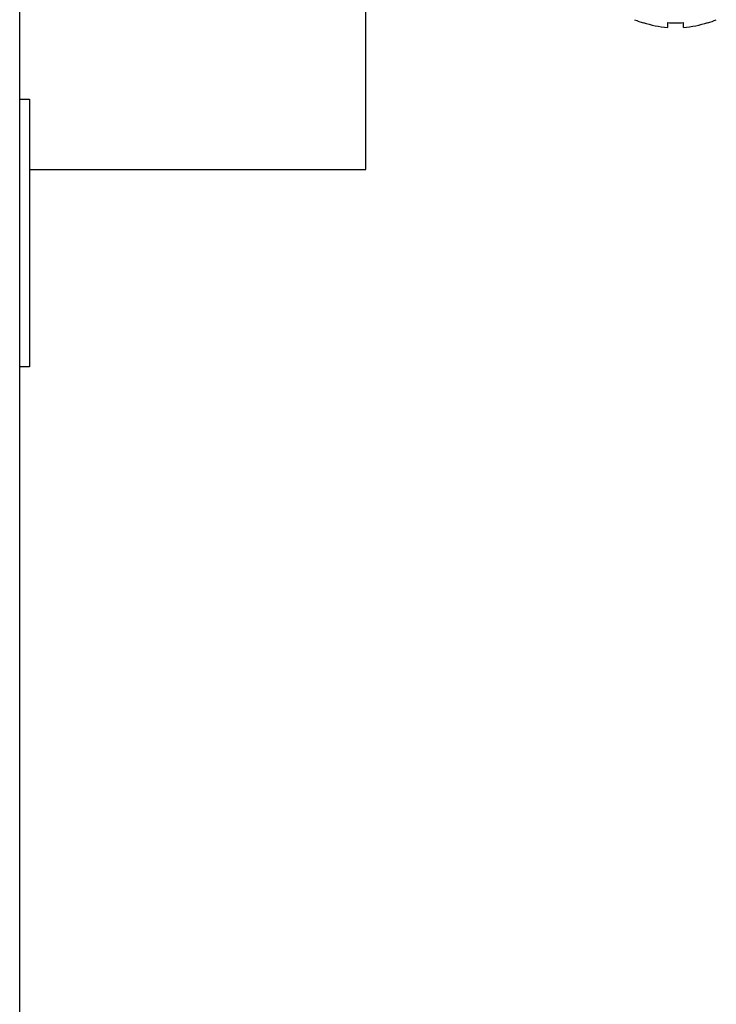
# Model space of a CAD drawing. Units: millimetres. Extents: x -3551 to 678, y -470 to 2520.
# Drawn here: x -2503 to -2446, y 1112 to 1191 of the extents above; entities that cross this region are included whole.
import ezdxf

# ---------------------------------------------------------------- set-up
doc = ezdxf.new("R2010")
doc.units = ezdxf.units.MM
doc.header["$LTSCALE"] = 30.734
doc.layers.get('0').update_dxf_attribs({"linetype": 'CONTINUOUS'})

msp = doc.modelspace()

# ---------------------------------------------------------------- linework, layer by layer
at = {"color": 7, "linetype": 'Continuous'}
for p, q in [((-2502.516, 944.734), (-2502.516, 1278.834)), ((-2474.566, 1178.994), (-2474.566, 1195.634)), ((-2452.141, 1190.87), (-2452.141, 1190.844)), ((-2450.191, 1190.87), (-2450.191, 1190.484)), ((-2448.891, 1190.484), (-2448.891, 1190.87)), ((-2446.941, 1190.844), (-2446.941, 1190.87)), ((-2502.516, 1184.686), (-2501.736, 1184.686)), ((-2501.736, 1184.686), (-2501.736, 1163.058)), ((-2501.736, 1178.994), (-2474.566, 1178.994)), ((-2501.736, 1163.058), (-2502.516, 1163.058))]:
    msp.add_line(p, q, dxfattribs=at)
for radius, start, end in [(8.45, 247.03032, 252.07979), (8.425, 252.02472, 265.57514), (8.04, 265.36285, 274.63715), (8.425, 274.42486, 287.97528), (8.45, 287.92021, 292.96968)]:
    msp.add_arc((-2449.541, 1198.884), radius, start, end, dxfattribs=at)

doc.saveas('drawing.dxf')
